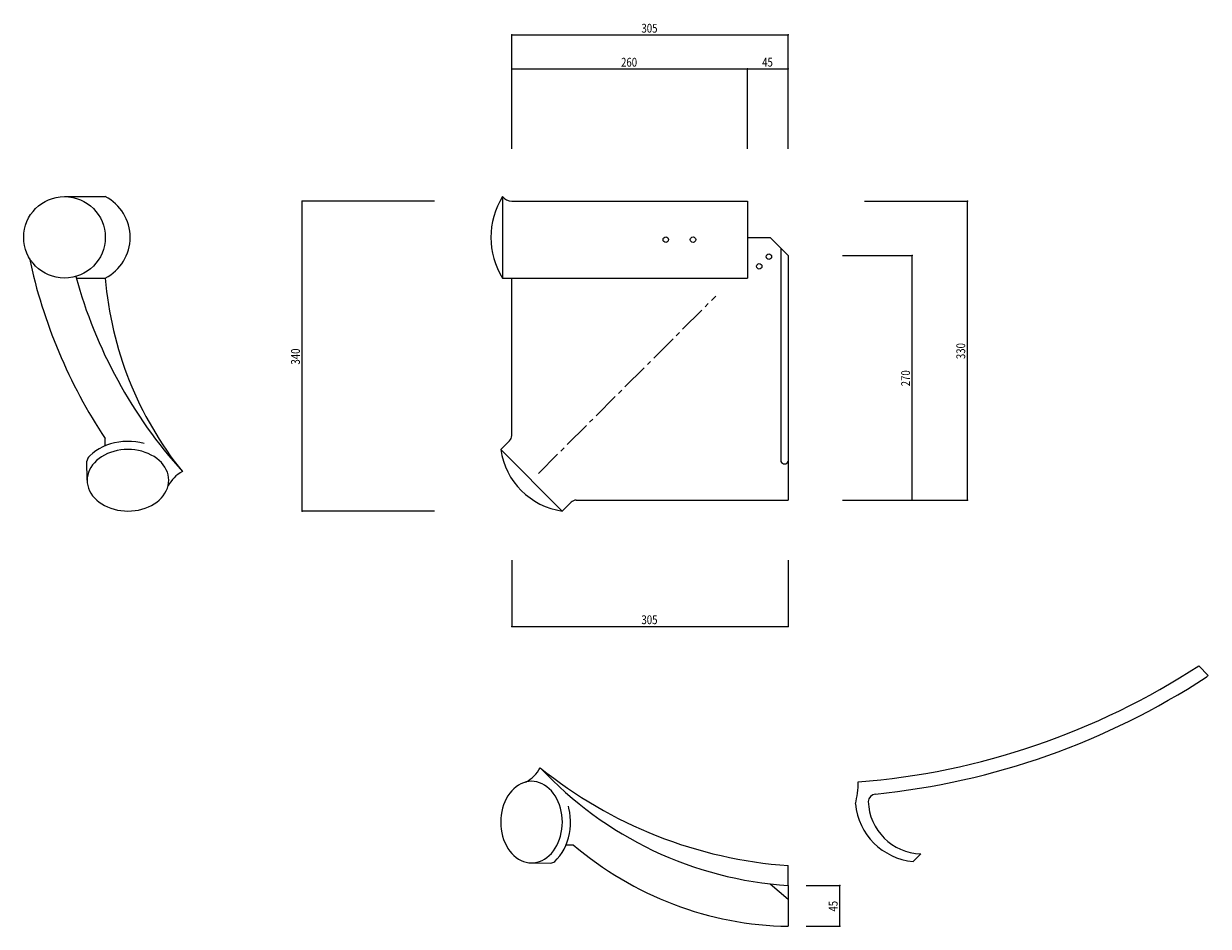
# Model space of a CAD drawing. Extents: x 276 to 1582, y 312 to 1308.
import ezdxf

# ---------------------------------------------------------------- set-up
doc = ezdxf.new("R2010")
doc.units = 0
doc.header["$LTSCALE"] = 5
doc.header["$PDSIZE"] = 40
doc.linetypes.add('CENTER', pattern=[9, 6, -1, 1, -1])
doc.layers.add('0-0', color=7, linetype='CONTINUOUS')
doc.styles.get("Standard").update_dxf_attribs({"font": 'txt.shx', "bigfont": 'extfont.shx'})

msp = doc.modelspace()

# ---------------------------------------------------------------- linework, layer by layer
at = {"layer": '0-0', "color": 7, "linetype": 'CONTINUOUS'}
for p, q in [((813.922, 1295.811), (1118.922, 1295.811)), ((813.922, 1170.135), (813.922, 1295.811)), ((1118.922, 1170.135), (1118.922, 1295.811)), ((813.922, 1258.319), (1073.922, 1258.319)), ((813.922, 1170.135), (813.922, 1258.319)), ((1073.922, 1170.135), (1073.922, 1258.319)), ((1073.922, 1258.319), (1118.922, 1258.319)), ((1118.922, 1170.135), (1118.922, 1258.319)), ((320.679, 1117.433), (365.679, 1117.433)), ((582.841, 770.412), (582.841, 1112.432)), ((728.787, 1112.432), (582.841, 1112.432)), ((803.922, 1117.433), (803.922, 1027.433)), ((813.922, 1112.432), (1073.922, 1112.432)), ((1073.922, 1112.432), (1073.922, 1027.433)), ((1203.112, 1112.432), (1316.625, 1112.432)), ((1316.625, 782.432), (1316.625, 1112.432)), ((1073.922, 1072.432), (1098.922, 1072.432)), ((1098.922, 1072.432), (1118.922, 1052.432)), ((1110.922, 1060.432), (1110.922, 824.923)), ((1118.922, 1052.432), (1118.922, 782.432)), ((1178.787, 1052.432), (1255.814, 1052.432)), ((1255.814, 782.433), (1255.814, 1052.432)), ((333.654, 1027.432), (365.679, 1027.432)), ((803.922, 1027.433), (1073.922, 1027.433)), ((813.922, 853.629), (813.922, 1027.433)), ((365.679, 842.462), (365.679, 850.419)), ((811.579, 847.972), (801.902, 838.294)), ((801.902, 838.294), (869.784, 770.412)), ((345.679, 804.353), (345.399, 825.387)), ((879.461, 780.089), (869.784, 770.412)), ((885.118, 782.432), (1118.922, 782.432)), ((1178.787, 782.433), (1255.814, 782.433)), ((1203.112, 782.432), (1316.625, 782.432)), ((728.787, 770.412), (582.841, 770.412)), ((813.922, 716.081), (813.922, 643.108)), ((1118.922, 716.081), (1118.922, 643.108)), ((813.922, 643.108), (1118.922, 643.108)), ((1571.694, 599.661), (1582.301, 589.054)), ((873.952, 402.162), (881.909, 402.162)), ((1256.617, 383.579), (1265.102, 392.064)), ((835.843, 382.162), (856.877, 381.882)), ((1118.922, 357.162), (1118.922, 379.162)), ((1099.197, 358.932), (1118.922, 342.162)), ((1118.922, 357.162), (1118.922, 312.162)), ((1138.887, 357.162), (1175.914, 357.162)), ((1175.914, 312.162), (1175.914, 357.162)), ((1138.887, 312.162), (1175.914, 312.162))]:
    msp.add_line(p, q, dxfattribs=at)
at = {"layer": '0-0', "color": 7, "linetype": 'CENTER'}
msp.add_line((843.373, 811.883), (1039.063, 1007.574), dxfattribs=at)
at = {"layer": '0-0', "color": 7, "linetype": 'CONTINUOUS'}
for points in [[(345.678986, 804.353027), (345.850006, 801.388977), (346.363007, 798.447021), (347.213989, 795.549988), (348.394989, 792.721008), (349.89801, 789.97998), (351.712006, 787.348022), (353.822998, 784.846008), (356.214996, 782.492981), (358.868988, 780.30603), (361.765015, 778.302002), (364.881989, 776.497009), (368.195007, 774.903015), (371.678986, 773.533997), (375.308014, 772.400024), (379.053986, 771.508972), (382.888, 770.869019), (386.782013, 770.482971), (390.705994, 770.35498), (394.628998, 770.487), (398.52301, 770.875977), (402.355988, 771.52002), (406.101013, 772.414001), (409.727997, 773.552002), (413.209991, 774.924011), (416.520996, 776.52002), (419.634003, 778.328003), (422.528015, 780.335022), (425.178009, 782.523987), (427.56601, 784.880005), (429.673004, 787.383972), (431.483002, 790.017029), (432.981995, 792.758972), (434.158997, 795.590027), (435.003998, 798.487), (435.511993, 801.429993), (435.678986, 804.393982), (435.502991, 807.357971), (434.984985, 810.299011), (434.130005, 813.195007), (432.945007, 816.023987), (431.437012, 818.763), (429.618011, 821.393005), (427.503998, 823.893005), (425.108002, 826.244995), (422.450989, 828.429016), (419.550995, 830.429993), (416.432007, 832.232971), (413.115997, 833.822998), (409.630005, 835.189026), (405.998993, 836.320007), (402.251007, 837.20697), (398.415985, 837.843994), (394.520996, 838.226013), (390.596985, 838.349976), (386.674011, 838.215027), (382.781006, 837.822998), (378.949005, 837.174988), (375.205994, 836.276978), (371.579987, 835.135986), (368.100006, 833.760986), (364.791992, 832.161987), (361.682007, 830.351013), (358.791992, 828.34198), (356.144989, 826.150024), (353.760986, 823.791992), (351.65799, 821.286011), (349.85199, 818.651001), (348.358002, 815.906982), (347.184998, 813.075989), (346.343994, 810.177979), (345.841003, 807.234985), (345.678986, 804.353027)], [(835.843018, 382.161987), (838.807007, 382.333008), (841.747986, 382.846008), (844.64502, 383.696991), (847.474976, 384.877991), (850.216003, 386.381012), (852.846985, 388.195007), (855.348999, 390.306), (857.703003, 392.697998), (859.890015, 395.35199), (861.893005, 398.247986), (863.698975, 401.36499), (865.291992, 404.678009), (866.661011, 408.161987), (867.794983, 411.790985), (868.685974, 415.536987), (869.327026, 419.372009), (869.711975, 423.265991), (869.840027, 427.188995), (869.708984, 431.113007), (869.320007, 435.006012), (868.674988, 438.839996), (867.781006, 442.584015), (866.643982, 446.210999), (865.271973, 449.692993), (863.674988, 453.003998), (861.867004, 456.118011), (859.861023, 459.010986), (857.671021, 461.661011), (855.315979, 464.049011), (852.812012, 466.156006), (850.179016, 467.966003), (847.435974, 469.464996), (844.606018, 470.641998), (841.708008, 471.487), (838.765991, 471.994995), (835.802002, 472.161987), (832.838013, 471.985992), (829.895996, 471.468994), (827, 470.614014), (824.171997, 469.428009), (821.432007, 467.920013), (818.802002, 466.10199), (816.302002, 463.987), (813.950989, 461.591003), (811.767029, 458.93399), (809.765015, 456.033997), (807.963013, 452.915009), (806.372986, 449.598999), (805.007019, 446.113007), (803.875977, 442.481995), (802.989014, 438.734985), (802.351013, 434.898987), (801.968994, 431.003998), (801.844971, 427.080994), (801.97998, 423.15799), (802.372986, 419.265015), (803.02002, 415.432007), (803.91803, 411.688995), (805.059021, 408.063995), (806.434021, 404.584015), (808.03302, 401.276001), (809.843994, 398.165009), (811.854004, 395.274994), (814.044983, 392.627991), (816.403015, 390.243988), (818.908997, 388.140991), (821.544006, 386.335999), (824.288025, 384.841003), (827.119019, 383.669006), (830.017029, 382.828003), (832.960022, 382.324005), (835.843018, 382.161987)]]:
    msp.add_lwpolyline(points, close=True, dxfattribs=at)
for points in [[(408.423004, 844.960022), (403.908997, 846.036987), (399.294006, 846.796997), (394.613007, 847.232971), (389.902008, 847.343018), (385.197998, 847.125977), (380.535004, 846.58197), (375.949005, 845.71698), (371.475006, 844.536987), (367.14801, 843.051025), (363, 841.27002), (359.062988, 839.208008), (355.365997, 836.880005), (351.938995, 834.304993), (348.806, 831.502014), (347.205994, 829.856995)], [(861.346008, 383.688995), (864.267029, 386.647003), (866.971985, 389.914001), (869.439026, 393.464996), (871.650024, 397.272003), (873.588989, 401.307007), (875.23999, 405.539001), (876.591003, 409.934998), (877.632019, 414.463013), (878.354004, 419.088013), (878.752991, 423.773987), (878.825012, 428.485992), (878.56897, 433.187012), (877.987976, 437.842987), (877.085999, 442.417999), (876.450012, 444.906006)]]:
    msp.add_lwpolyline(points, dxfattribs=at)
for centre, radius in [((320.679, 1072.432), 45), ((983.922, 1069.933), 3), ((1013.922, 1069.933), 3), ((1097.609, 1051.119), 3), ((1087.002, 1040.512), 3)]:
    msp.add_circle(centre, radius, dxfattribs=at)
for centre, radius, start, end in [((342.463, 1072.432), 50.636, 297.289429, 62.710571), ((875.307, 1072.432), 84.385, 147.773163, 212.226807), ((814.297, 1125.682), 13.255, 218.490677, 268.379395), ((846.082, 1169.649), 576.797, 192.016739, 213.604187), ((846.082, 1169.649), 531.797, 195.313614, 221.967651), ((754.913, 1058.839), 390.499, 184.613068, 218.822678), ((805.922, 853.629), 8, 315, 0), ((881.098, 849.608), 80, 188.130157, 261.869843), ((355.837, 823.768), 10.563, 144.799408, 171.181519), ((1114.922, 826.89), 4.457, 206.180267, 333.819733), ((469.377, 779.821), 38.986, 118.659958, 152.222534), ((885.118, 774.433), 8, 90, 135), ((1133.383, 1269.788), 800.742, 274.488495, 303.1875), ((1566.745, 605.753), 22.821, 305.213348, 312.969604), ((1133.383, 1269.788), 815.742, 275.754517, 303.1875), ((811.311, 505.86), 38.986, 297.777466, 331.340027), ((1145.652, 765.872), 409.583, 222.880539, 266.258179), ((1153.581, 866.96), 489.027, 230.953857, 265.935852), ((1111.413, 469.869), 84.651, 344.479706, 1.105682), ((1215.941, 449.433), 8.758, 95.020737, 176.511719), ((1263.887, 454.488), 71.281, 185.853683, 264.146271), ((1267.173, 452.037), 60.009, 181.977585, 268.0224), ((1125.494, 686.553), 374.448, 229.419464, 268.994446), ((855.258, 392.32), 10.563, 278.818481, 305.200592)]:
    msp.add_arc(centre, radius, start, end, dxfattribs=at)
at = {"layer": '0-0', "color": 7}
for p in [(813.922, 1295.811), (1118.922, 1295.811), (813.922, 1258.319), (1073.922, 1258.319), (1118.922, 1258.319), (582.841, 1112.432), (1316.625, 1112.432), (1255.814, 1052.432), (1255.814, 782.433), (1316.625, 782.432), (582.841, 770.412), (813.922, 643.108), (1118.922, 643.108), (1175.914, 357.162), (1175.914, 312.162)]:
    msp.add_point(p, dxfattribs=at)

# ---------------------------------------------------------------- texts
at = {"layer": '0-0', "color": 7, "width": 0.8}
for s, p in [('305', (957.047, 1298.311)), ('260', (934.547, 1260.819)), ('45', (1090.172, 1260.819)), ('305', (957.047, 645.608))]:
    msp.add_text(s, height=9.75, dxfattribs=at).set_placement(p)
for s, p in [('330', (1314.125, 938.057)), ('340', (580.341, 932.047)), ('270', (1253.314, 908.058)), ('45', (1173.414, 328.412))]:
    msp.add_text(s, height=9.75, rotation=90, dxfattribs=at).set_placement(p)

doc.saveas('drawing.dxf')
